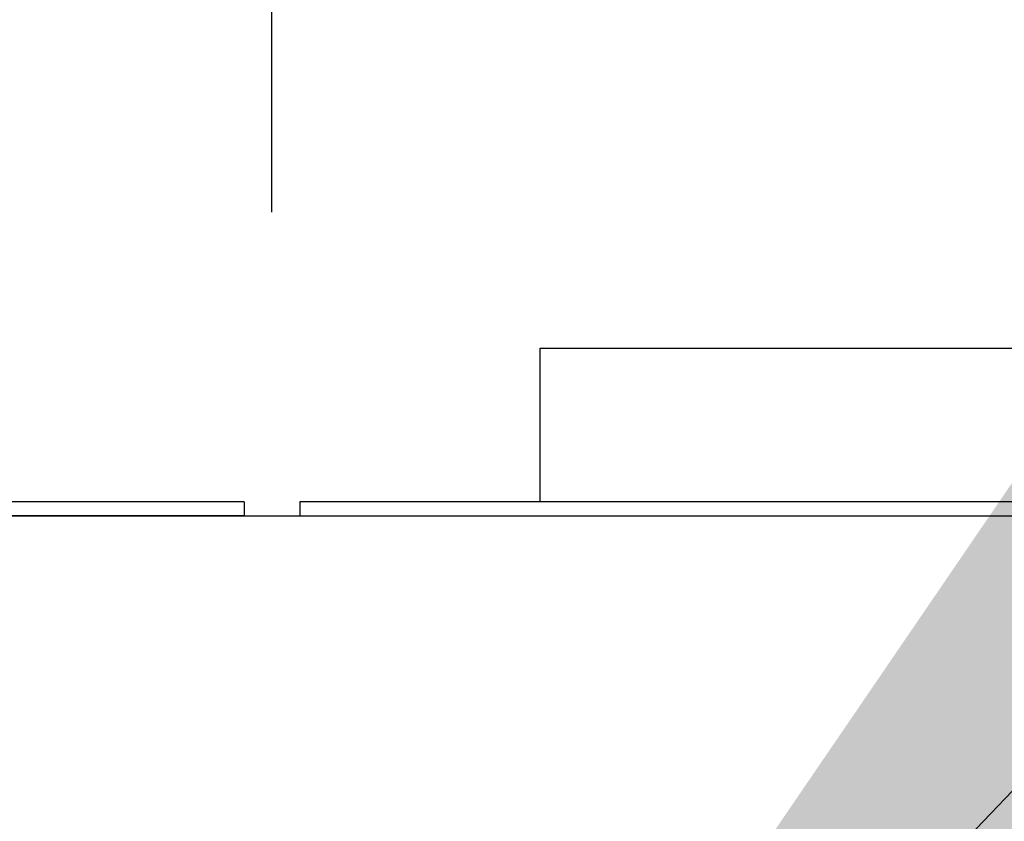
# Model space of a CAD drawing. Units: inches. Extents: x -6224 to -5024, y 1224 to 2124.
# Drawn here: x -5955 to -5950, y 1810 to 1815 of the extents above; entities that cross this region are included whole.
import ezdxf

# ---------------------------------------------------------------- set-up
doc = ezdxf.new("R2010")
doc.units = ezdxf.units.IN
doc.header["$MEASUREMENT"] = 0
doc.layers.get('Defpoints').update_dxf_attribs({"linetype": 'CONTINUOUS'})
for name, color, linetype in [('BASE-UNIT', 6, 'CONTINUOUS'), ('CONTROL-PANEL-STD', 7, 'CONTINUOUS'), ('MKUP-STD', 7, 'CONTINUOUS')]:
    doc.layers.add(name, color=color, linetype=linetype)
doc.styles.add('SUBMITTAL', font='simplex.shx', dxfattribs={"width": 0.75})
doc.dimstyles.new('SUBMITTAL', dxfattribs={"dimtxt": 0.09375, "dimasz": 0.09375, "dimexe": 0.03125, "dimexo": 0.0625, "dimgap": 0.0625, "dimtad": 0, "dimdec": 4, "dimzin": 4, "dimdsep": 46, "dimlunit": 4, "dimtxsty": 'SUBMITTAL', "dimcen": 0.09375, "dimclre": 6, "dimadec": 0, "dimazin": 0, "dimtfac": 1, "dimtdec": 0, "dimtofl": 0, "dimtmove": 0, "dimatfit": 3, "dimfxl": 1, "dimfrac": 2, "dimtolj": 1, "dimtzin": 4, "dimarcsym": 0})

# ---------------------------------------------------------------- blocks, each defined once
blk = doc.blocks.new('*D25')
at = {"layer": 'Defpoints', "color": 0, "transparency": 16777216}
for p in [(-5953.6711, 1848.3215), (-6010.9211, 1811.9009), (-5953.6711, 1805.5495)]:
    blk.add_point(p, dxfattribs=at)
at = {"layer": 'MKUP-STD', "color": 6, "lineweight": -2, "transparency": 16777216}
for p, q in [((-6010.9211, 1819.9614), (-6010.9211, 1851.776)), ((-5953.6711, 1813.61), (-5953.6711, 1851.776))]:
    blk.add_line(p, q, dxfattribs=at)
at = {"layer": 'MKUP-STD', "color": 0, "lineweight": -2, "transparency": 16777216}
for p, q in [((-6010.9211, 1848.3215), (-6018.9816, 1848.3215)), ((-5961.7316, 1848.3215), (-6002.8606, 1848.3215))]:
    blk.add_line(p, q, dxfattribs=at)
at = {"layer": 'MKUP-STD', "color": 0, "transparency": 16777216}
for points in [[(-6002.8606, 1849.6649), (-6002.8606, 1846.9781), (-6010.9211, 1848.3215)], [(-5961.7316, 1849.6649), (-5961.7316, 1846.9781), (-5953.6711, 1848.3215)]]:
    blk.add_solid(points, dxfattribs=at)
at = {"layer": 'MKUP-STD', "color": 0, "transparency": 16777216, "insert": (-6045.61, 1848.3215), "char_height": 8.0605, "attachment_point": 5, "style": 'SUBMITTAL'}
blk.add_mtext('\\A1;4\'-9 1/4"', dxfattribs=at)

msp = doc.modelspace()

# ---------------------------------------------------------------- linework, layer by layer
at = {"layer": 'BASE-UNIT'}
for p, q in [((-5952.1607, 1812.8458), (-5938.2989, 1812.8458)), ((-5952.1607, 1812.7671), (-5952.1607, 1812.8458)), ((-5952.1607, 1812.0584), (-5952.1607, 1812.7671)), ((-5952.1607, 1811.9796), (-5952.1607, 1812.0584)), ((-5953.8286, 1811.9796), (-5998.5136, 1811.9796)), ((-5953.8286, 1811.9796), (-5953.8286, 1811.9009)), ((-5908.8286, 1811.9796), (-5953.5136, 1811.9796)), ((-5953.5136, 1811.9796), (-5953.5136, 1811.9009)), ((-5952.1607, 1811.9796), (-5952.1607, 1811.9796)), ((-6007.6461, 1811.9009), (-5899.6961, 1811.9009)), ((-5953.8286, 1811.9009), (-5998.5136, 1811.9009))]:
    msp.add_line(p, q, dxfattribs=at)

# ---------------------------------------------------------------- dimensions: what is measured, and where the dimension line sits
at = {"layer": 'MKUP-STD'}
dim = msp.add_linear_dim(base=(-5953.6711, 1848.3215), p1=(-6010.9211, 1811.9009), p2=(-5953.6711, 1805.5495), dimstyle='SUBMITTAL', override={"dimscale": 115.15, "dimtxt": 0.07, "dimasz": 0.07, "dimexe": 0.03, "dimexo": 0.07, "dimgap": 0.03125, "dimdec": 3}, dxfattribs=at)
dim.commit()
dim.dimension.update_dxf_attribs({"geometry": '*D25', "text_midpoint": (-6045.61, 1848.3215), "dimtype": 160})

# ---------------------------------------------------------------- leaders
at = {"layer": 'CONTROL-PANEL-STD', "annotation_type": 0, "has_hookline": 1, "hookline_direction": 0, "text_width": 74.2671}
msp.add_leader([(-5953.6711, 1771.6509), (-5895.3505, 1848.752), (-5887.29, 1848.752)], dimstyle='SUBMITTAL', override={"dimscale": 115.15, "dimasz": 0.07, "dimgap": 0.03, "dimcen": 4.055284, "dimarcsym": 1}, dxfattribs=at)
at = {"layer": 'MKUP-STD', "annotation_type": 0, "has_hookline": 1, "hookline_direction": 0, "text_width": 93.8414}
msp.add_leader([(-5953.6711, 1805.9843), (-5895.3505, 1867.0612), (-5887.29, 1867.0612)], dimstyle='SUBMITTAL', override={"dimscale": 115.15, "dimasz": 0.07, "dimgap": 0.03, "dimcen": 4.055284, "dimarcsym": 1}, dxfattribs=at)

doc.saveas('drawing.dxf')
